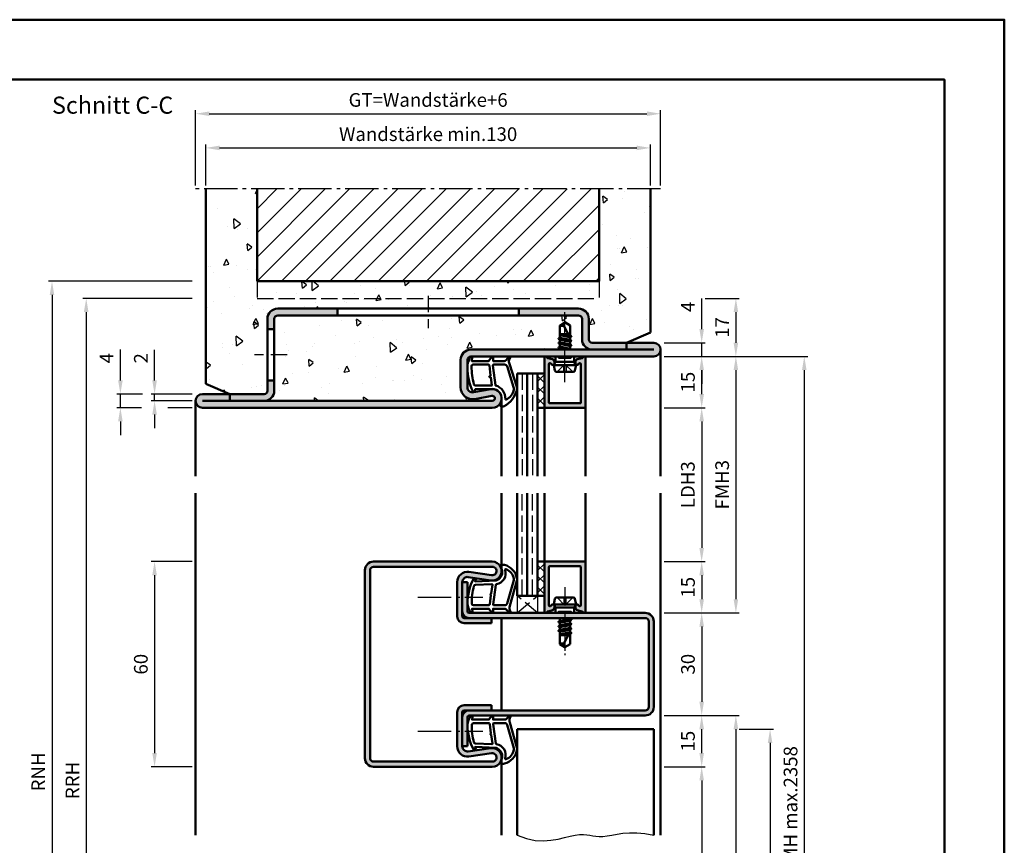
# Model space of a CAD drawing. Units: millimetres. Extents: x 0 to 1470, y -26 to 520.
# Drawn here: x 1182 to 1470, y 278 to 520 of the extents above; entities that cross this region are included whole.
import ezdxf

# ---------------------------------------------------------------- set-up
doc = ezdxf.new("R2010")
doc.units = ezdxf.units.MM
for name, pattern in [('AM_DIN_F_W050', [6.25, 4.75, -1.5]), ('AM_DIN_G_W050', [13.75, 9.75, -1.5, 1, -1.5]), ('AM_DIN_G_W050x2', [6.875, 4.75, -0.875, 0.375, -0.875])]:
    doc.linetypes.add(name, pattern=pattern)
for name, color, linetype, lineweight in [('AM_0', 7, 'Continuous', 50), ('AM_1', 14, 'Continuous', 50), ('AM_3', 6, 'AM_DIN_F_W050', 25), ('AM_4', 3, 'Continuous', 25), ('AM_5', 3, 'Continuous', 25), ('AM_7', 4, 'AM_DIN_G_W050', 25), ('AM_8', 1, 'Continuous', 25), ('AM_BOR', 7, 'Continuous', 50)]:
    doc.layers.add(name, color=color, linetype=linetype, lineweight=lineweight)
doc.layers.add('AM_12', color=7, linetype='Continuous', lineweight=50, plot=False)
doc.styles.get("Standard").update_dxf_attribs({"font": 'ISOCP.SHX'})
doc.dimstyles.new('AM_DIN$0', dxfattribs={"dimtxt": 4, "dimasz": 4, "dimexe": 1, "dimexo": 1, "dimgap": 1.5, "dimtad": 1, "dimdsep": 46, "dimtxsty": 'Standard', "dimcen": 0, "dimclrd": 256, "dimclre": 256, "dimclrt": 2, "dimazin": 2, "dimtp": 0.1, "dimtm": 0.1, "dimtfac": 0.71, "dimtmove": 0, "dimatfit": 3, "dimfxl": 0, "dimlwd": -1, "dimlwe": -1, "dimarcsym": 0})
pattern_1 = [(45, (2575.2013, 416.374), (-1.6263456, 1.6263456), []), (135, (2575.2013, 416.374), (-1.6263456, -1.6263456), [])]
pattern_2 = [(95, (2575.201, 416.374), (14.00947, 11.75534), [1.905, -20.955]), (40, (2575.201, 416.374), (-16.00185, 11.01767), [1.524, -16.76406]), (145.4514, (2576.369, 417.354), (-1.99238, 22.773), [1.619, -17.80902]), (91.1842, (2571.61, 419.966), (22.14102, 16.19534), [2.8575, -31.4325]), (141.6356, (2573.454, 421.316), (-0.70866, 34.2827), [2.4285, -26.71356]), (36.1842, (2571.61, 419.966), (-0.70866, 34.2827), [2.286, -25.146]), (66, (2574.303, 420.864), (17.952, 3.48951), [1.905, -20.955]), (11, (2574.303, 420.864), (-8.654, 17.39412), [1.524, -16.764]), (116.4514, (2575.8, 421.155), (9.298, 20.88363), [1.619, -17.809]), (82.5, (2575.2013, 416.374), (-5.760547, 6.19734), [0, -16.5608, 0, -17.018, 0, -16.8275]), (52.5, (2575.201, 416.374), (-2.35897, 11.8087), [0, -9.7028, 0, -16.1798, 0, -6.4135]), (12.5, (2571.196, 412.369), (9.992786, 9.18262), [0, -6.35, 0, -19.812, 0, -26.289]), (2.5, (2569.4, 410.573), (8.67639, 12.27224), [0, -8.255, 0, -13.1572, 0, -18.669])]

# ---------------------------------------------------------------- blocks, each defined once
blk = doc.blocks.new('DIN_A3_BOS')
at = {"layer": 'AM_12'}
blk.add_lwpolyline([(0, 0), (420, 0), (420, 297), (0, 297)], close=True, dxfattribs=at)
at = {"layer": 'AM_BOR'}
blk.add_lwpolyline([(20, 10), (410, 10), (410, 287), (20, 287)], close=True, dxfattribs=at)
blk = doc.blocks.new('*D119')
at = {"layer": 'AM_5', "linetype": 'ByBlock'}
for p, q in [((1232.5, 361.25), (1220.5, 361.25)), ((1221.5, 357.25), (1221.5, 305.25)), ((1232.5, 301.25), (1220.5, 301.25))]:
    blk.add_line(p, q, dxfattribs=at)
at = {"layer": 'AM_5'}
for points in [[(1220.83, 357.25), (1222.17, 357.25), (1221.5, 361.25)], [(1220.83, 305.25), (1222.17, 305.25), (1221.5, 301.25)]]:
    blk.add_solid(points, dxfattribs=at)
at = {"layer": 'Defpoints', "color": 0}
for p in [(1233.5, 361.25), (1221.5, 301.25), (1233.5, 301.25)]:
    blk.add_point(p, dxfattribs=at)
at = {"layer": 'AM_5', "color": 2, "insert": (1218, 331.25), "char_height": 4, "attachment_point": 5, "rotation": 90}
blk.add_mtext('60', dxfattribs=at)
blk = doc.blocks.new('*D120')
at = {"layer": 'AM_5', "linetype": 'ByBlock'}
for p, q in [((1370.5, 406.25), (1382.5, 406.25)), ((1381.5, 402.25), (1381.5, 365.25)), ((1370.5, 361.25), (1382.5, 361.25))]:
    blk.add_line(p, q, dxfattribs=at)
at = {"layer": 'AM_5'}
for points in [[(1380.83, 402.25), (1382.17, 402.25), (1381.5, 406.25)], [(1380.83, 365.25), (1382.17, 365.25), (1381.5, 361.25)]]:
    blk.add_solid(points, dxfattribs=at)
at = {"layer": 'Defpoints', "color": 0}
for p in [(1369.5, 406.25), (1369.5, 361.25), (1381.5, 361.25)]:
    blk.add_point(p, dxfattribs=at)
at = {"layer": 'AM_5', "color": 2, "insert": (1377.97, 383.75), "char_height": 4, "attachment_point": 5, "rotation": 90}
blk.add_mtext('LDH3', dxfattribs=at)
blk = doc.blocks.new('*D121')
at = {"layer": 'AM_5', "linetype": 'ByBlock'}
for p, q in [((1370.5, 361.25), (1382.5, 361.25)), ((1381.5, 357.25), (1381.5, 350.25)), ((1370.5, 346.25), (1382.5, 346.25))]:
    blk.add_line(p, q, dxfattribs=at)
at = {"layer": 'AM_5'}
for points in [[(1380.83, 357.25), (1382.17, 357.25), (1381.5, 361.25)], [(1380.83, 350.25), (1382.17, 350.25), (1381.5, 346.25)]]:
    blk.add_solid(points, dxfattribs=at)
at = {"layer": 'Defpoints', "color": 0}
for p in [(1369.5, 361.25), (1369.5, 346.25), (1381.5, 346.25)]:
    blk.add_point(p, dxfattribs=at)
at = {"layer": 'AM_5', "color": 2, "insert": (1378, 353.75), "char_height": 4, "attachment_point": 5, "rotation": 90}
blk.add_mtext('15', dxfattribs=at)
blk = doc.blocks.new('*D122')
at = {"layer": 'AM_5', "linetype": 'ByBlock'}
for p, q in [((1370.5, 346.25), (1382.5, 346.25)), ((1381.5, 342.25), (1381.5, 320.25)), ((1370.5, 316.25), (1382.5, 316.25))]:
    blk.add_line(p, q, dxfattribs=at)
at = {"layer": 'AM_5'}
for points in [[(1380.83, 342.25), (1382.17, 342.25), (1381.5, 346.25)], [(1380.83, 320.25), (1382.17, 320.25), (1381.5, 316.25)]]:
    blk.add_solid(points, dxfattribs=at)
at = {"layer": 'Defpoints', "color": 0}
for p in [(1369.5, 346.25), (1369.5, 316.25), (1381.5, 316.25)]:
    blk.add_point(p, dxfattribs=at)
at = {"layer": 'AM_5', "color": 2, "insert": (1378, 331.25), "char_height": 4, "attachment_point": 5, "rotation": 90}
blk.add_mtext('30', dxfattribs=at)
blk = doc.blocks.new('*D123')
at = {"layer": 'AM_5', "linetype": 'ByBlock'}
for p, q in [((1370.5, 316.25), (1382.5, 316.25)), ((1381.5, 305.25), (1381.5, 312.25)), ((1370.5, 301.25), (1382.5, 301.25))]:
    blk.add_line(p, q, dxfattribs=at)
at = {"layer": 'AM_5'}
for points in [[(1380.83, 312.25), (1382.17, 312.25), (1381.5, 316.25)], [(1380.83, 305.25), (1382.17, 305.25), (1381.5, 301.25)]]:
    blk.add_solid(points, dxfattribs=at)
at = {"layer": 'Defpoints', "color": 0}
for p in [(1369.5, 316.25), (1381.5, 316.25), (1369.5, 301.25)]:
    blk.add_point(p, dxfattribs=at)
at = {"layer": 'AM_5', "color": 2, "insert": (1378, 308.75), "char_height": 4, "attachment_point": 5, "rotation": 90}
blk.add_mtext('15', dxfattribs=at)
blk = doc.blocks.new('*D124')
at = {"layer": 'AM_5', "linetype": 'ByBlock'}
for p, q in [((1370.5, 301.25), (1382.5, 301.25)), ((1381.5, 297.25), (1381.5, 160.25)), ((1370.5, 156.25), (1382.5, 156.25))]:
    blk.add_line(p, q, dxfattribs=at)
at = {"layer": 'AM_5'}
for points in [[(1380.83, 297.25), (1382.17, 297.25), (1381.5, 301.25)], [(1380.83, 160.25), (1382.17, 160.25), (1381.5, 156.25)]]:
    blk.add_solid(points, dxfattribs=at)
at = {"layer": 'Defpoints', "color": 0}
for p in [(1369.5, 301.25), (1369.5, 156.25), (1381.5, 156.25)]:
    blk.add_point(p, dxfattribs=at)
at = {"layer": 'AM_5', "color": 2, "insert": (1377.97, 228.75), "char_height": 4, "attachment_point": 5, "rotation": 90}
blk.add_mtext('LDH2', dxfattribs=at)
blk = doc.blocks.new('*D125')
at = {"layer": 'AM_5', "linetype": 'ByBlock'}
for p, q in [((1370.5, 421.25), (1392.5, 421.25)), ((1391.5, 417.25), (1391.5, 350.25)), ((1370.5, 346.25), (1392.5, 346.25))]:
    blk.add_line(p, q, dxfattribs=at)
at = {"layer": 'AM_5'}
for points in [[(1390.83, 417.25), (1392.17, 417.25), (1391.5, 421.25)], [(1390.83, 350.25), (1392.17, 350.25), (1391.5, 346.25)]]:
    blk.add_solid(points, dxfattribs=at)
at = {"layer": 'Defpoints', "color": 0}
for p in [(1369.5, 421.25), (1369.5, 346.25), (1391.5, 346.25)]:
    blk.add_point(p, dxfattribs=at)
at = {"layer": 'AM_5', "color": 2, "insert": (1388, 383.75), "char_height": 4, "attachment_point": 5, "rotation": 90}
blk.add_mtext('FMH3', dxfattribs=at)
blk = doc.blocks.new('*D126')
at = {"layer": 'AM_5', "linetype": 'ByBlock'}
for p, q in [((1370.5, 316.25), (1392.5, 316.25)), ((1391.5, 312.25), (1391.5, 160.25)), ((1370.5, 156.25), (1392.5, 156.25))]:
    blk.add_line(p, q, dxfattribs=at)
at = {"layer": 'AM_5'}
for points in [[(1390.83, 312.25), (1392.17, 312.25), (1391.5, 316.25)], [(1390.83, 160.25), (1392.17, 160.25), (1391.5, 156.25)]]:
    blk.add_solid(points, dxfattribs=at)
at = {"layer": 'Defpoints', "color": 0}
for p in [(1369.5, 316.25), (1369.5, 156.25), (1391.5, 156.25)]:
    blk.add_point(p, dxfattribs=at)
at = {"layer": 'AM_5', "color": 2, "insert": (1388, 236.25), "char_height": 4, "attachment_point": 5, "rotation": 90}
blk.add_mtext('FMH2', dxfattribs=at)
blk = doc.blocks.new('*D127')
at = {"layer": 'AM_5', "linetype": 'ByBlock'}
for p, q in [((1392.5, 312.25), (1402.5, 312.25)), ((1401.5, 308.25), (1401.5, 167.25)), ((1392.5, 163.25), (1402.5, 163.25))]:
    blk.add_line(p, q, dxfattribs=at)
at = {"layer": 'AM_5'}
for points in [[(1400.83, 308.25), (1402.17, 308.25), (1401.5, 312.25)], [(1400.83, 167.25), (1402.17, 167.25), (1401.5, 163.25)]]:
    blk.add_solid(points, dxfattribs=at)
at = {"layer": 'Defpoints', "color": 0}
for p in [(1391.5, 312.25), (1391.5, 163.25), (1401.5, 163.25)]:
    blk.add_point(p, dxfattribs=at)
at = {"layer": 'AM_5', "color": 2, "insert": (1398, 237.75), "char_height": 4, "attachment_point": 5, "rotation": 90}
blk.add_mtext('TAH', dxfattribs=at)
blk = doc.blocks.new('*D128')
at = {"layer": 'AM_5', "linetype": 'ByBlock'}
for p, q in [((1370.5, 421.25), (1412.5, 421.25)), ((1411.5, 417.25), (1411.5, 160.25)), ((1370.5, 156.25), (1412.5, 156.25))]:
    blk.add_line(p, q, dxfattribs=at)
at = {"layer": 'AM_5'}
for points in [[(1410.83, 417.25), (1412.17, 417.25), (1411.5, 421.25)], [(1410.83, 160.25), (1412.17, 160.25), (1411.5, 156.25)]]:
    blk.add_solid(points, dxfattribs=at)
at = {"layer": 'Defpoints', "color": 0}
for p in [(1369.5, 421.25), (1369.5, 156.25), (1411.5, 156.25)]:
    blk.add_point(p, dxfattribs=at)
at = {"layer": 'AM_5', "color": 2, "insert": (1408, 288.75), "char_height": 4, "attachment_point": 5, "rotation": 90}
blk.add_mtext('FMH max.2358', dxfattribs=at)
blk = doc.blocks.new('*D129')
at = {"layer": 'AM_5', "linetype": 'ByBlock'}
for p, q in [((1381.5, 429.25), (1381.5, 438.25)), ((1370.5, 425.25), (1382.5, 425.25)), ((1381.5, 421.25), (1381.5, 425.25)), ((1370.5, 421.25), (1382.5, 421.25)), ((1381.5, 417.25), (1381.5, 413.25))]:
    blk.add_line(p, q, dxfattribs=at)
at = {"layer": 'AM_5'}
for points in [[(1380.83, 429.25), (1382.17, 429.25), (1381.5, 425.25)], [(1380.83, 417.25), (1382.17, 417.25), (1381.5, 421.25)]]:
    blk.add_solid(points, dxfattribs=at)
at = {"layer": 'Defpoints', "color": 0}
for p in [(1369.5, 425.25), (1381.5, 425.25), (1369.5, 421.25)]:
    blk.add_point(p, dxfattribs=at)
at = {"layer": 'AM_5', "color": 2, "insert": (1378, 435.75), "char_height": 4, "attachment_point": 5, "rotation": 90}
blk.add_mtext('4', dxfattribs=at)
blk = doc.blocks.new('*D130')
at = {"layer": 'AM_5', "linetype": 'ByBlock'}
for p, q in [((1370.5, 421.25), (1382.5, 421.25)), ((1381.5, 410.25), (1381.5, 417.25)), ((1370.5, 406.25), (1382.5, 406.25))]:
    blk.add_line(p, q, dxfattribs=at)
at = {"layer": 'AM_5'}
for points in [[(1380.83, 417.25), (1382.17, 417.25), (1381.5, 421.25)], [(1380.83, 410.25), (1382.17, 410.25), (1381.5, 406.25)]]:
    blk.add_solid(points, dxfattribs=at)
at = {"layer": 'Defpoints', "color": 0}
for p in [(1369.5, 421.25), (1381.5, 421.25), (1369.5, 406.25)]:
    blk.add_point(p, dxfattribs=at)
at = {"layer": 'AM_5', "color": 2, "insert": (1378, 413.75), "char_height": 4, "attachment_point": 5, "rotation": 90}
blk.add_mtext('15', dxfattribs=at)
blk = doc.blocks.new('*D131')
at = {"layer": 'AM_5', "linetype": 'ByBlock'}
for p, q in [((1236.5, 471.25), (1236.5, 483.25)), ((1240.5, 482.25), (1362.5, 482.25)), ((1366.5, 471.25), (1366.5, 483.25))]:
    blk.add_line(p, q, dxfattribs=at)
at = {"layer": 'AM_5'}
for points in [[(1240.5, 482.92), (1240.5, 481.58), (1236.5, 482.25)], [(1362.5, 482.92), (1362.5, 481.58), (1366.5, 482.25)]]:
    blk.add_solid(points, dxfattribs=at)
at = {"layer": 'Defpoints', "color": 0}
for p in [(1366.5, 482.25), (1236.5, 470.25), (1366.5, 470.25)]:
    blk.add_point(p, dxfattribs=at)
at = {"layer": 'AM_5', "color": 2, "insert": (1301.5, 485.75), "char_height": 4, "attachment_point": 5}
blk.add_mtext('Wandstärke min.130', dxfattribs=at)
blk = doc.blocks.new('*D132')
at = {"layer": 'AM_5', "linetype": 'ByBlock'}
for p, q in [((1233.5, 471.25), (1233.5, 493.25)), ((1369.5, 471.25), (1369.5, 493.25)), ((1237.5, 492.25), (1365.5, 492.25))]:
    blk.add_line(p, q, dxfattribs=at)
at = {"layer": 'AM_5'}
for points in [[(1237.5, 492.92), (1237.5, 491.58), (1233.5, 492.25)], [(1365.5, 492.92), (1365.5, 491.58), (1369.5, 492.25)]]:
    blk.add_solid(points, dxfattribs=at)
at = {"layer": 'Defpoints', "color": 0}
for p in [(1369.5, 492.25), (1233.5, 470.25), (1369.5, 470.25)]:
    blk.add_point(p, dxfattribs=at)
at = {"layer": 'AM_5', "color": 2, "insert": (1301.5, 495.76), "char_height": 4, "attachment_point": 5}
blk.add_mtext('GT=Wandstärke+6', dxfattribs=at)
blk = doc.blocks.new('*D133')
at = {"layer": 'AM_5', "linetype": 'ByBlock'}
for p, q in [((1382.5, 438.25), (1392.5, 438.25)), ((1391.5, 434.25), (1391.5, 425.25)), ((1370.5, 421.25), (1392.5, 421.25))]:
    blk.add_line(p, q, dxfattribs=at)
at = {"layer": 'AM_5'}
for points in [[(1390.83, 434.25), (1392.17, 434.25), (1391.5, 438.25)], [(1390.83, 425.25), (1392.17, 425.25), (1391.5, 421.25)]]:
    blk.add_solid(points, dxfattribs=at)
at = {"layer": 'Defpoints', "color": 0}
for p in [(1381.5, 438.25), (1369.5, 421.25), (1391.5, 421.25)]:
    blk.add_point(p, dxfattribs=at)
at = {"layer": 'AM_5', "color": 2, "insert": (1388, 429.75), "char_height": 4, "attachment_point": 5, "rotation": 90}
blk.add_mtext('17', dxfattribs=at)
blk = doc.blocks.new('*D143')
at = {"layer": 'AM_5', "linetype": 'ByBlock'}
for p, q in [((1221.5, 414.25), (1221.5, 423.19)), ((1232.5, 410.25), (1220.5, 410.25)), ((1221.5, 408.25), (1221.5, 410.25)), ((1232.5, 408.25), (1220.5, 408.25)), ((1221.5, 404.25), (1221.5, 400.25))]:
    blk.add_line(p, q, dxfattribs=at)
at = {"layer": 'AM_5'}
for points in [[(1220.83, 414.25), (1222.17, 414.25), (1221.5, 410.25)], [(1220.83, 404.25), (1222.17, 404.25), (1221.5, 408.25)]]:
    blk.add_solid(points, dxfattribs=at)
at = {"layer": 'Defpoints', "color": 0}
for p in [(1221.5, 410.25), (1233.5, 410.25), (1233.5, 408.25)]:
    blk.add_point(p, dxfattribs=at)
at = {"layer": 'AM_5', "color": 2, "insert": (1218, 420.72), "char_height": 4, "attachment_point": 5, "rotation": 90}
blk.add_mtext('2', dxfattribs=at)
blk = doc.blocks.new('*D144')
at = {"layer": 'AM_5', "linetype": 'ByBlock'}
for p, q in [((1211.5, 414.25), (1211.5, 423.25)), ((1218, 410.25), (1210.5, 410.25)), ((1211.5, 406.25), (1211.5, 410.25)), ((1232.5, 410.25), (1225, 410.25)), ((1217.67, 406.25), (1210.5, 406.25)), ((1232.5, 406.25), (1225.33, 406.25)), ((1211.5, 402.25), (1211.5, 398.25))]:
    blk.add_line(p, q, dxfattribs=at)
at = {"layer": 'AM_5'}
for points in [[(1210.83, 414.25), (1212.17, 414.25), (1211.5, 410.25)], [(1210.83, 402.25), (1212.17, 402.25), (1211.5, 406.25)]]:
    blk.add_solid(points, dxfattribs=at)
at = {"layer": 'Defpoints', "color": 0}
for p in [(1211.5, 410.25), (1233.5, 410.25), (1233.5, 406.25)]:
    blk.add_point(p, dxfattribs=at)
at = {"layer": 'AM_5', "color": 2, "insert": (1208, 420.75), "char_height": 4, "attachment_point": 5, "rotation": 90}
blk.add_mtext('4', dxfattribs=at)
blk = doc.blocks.new('*D134')
at = {"layer": 'AM_5', "linetype": 'ByBlock'}
for p, q in [((1232.5, 438.25), (1200.5, 438.25)), ((1201.5, 434.25), (1201.5, 160.25)), ((1232.5, 156.25), (1200.5, 156.25))]:
    blk.add_line(p, q, dxfattribs=at)
at = {"layer": 'AM_5'}
for points in [[(1200.83, 434.25), (1202.17, 434.25), (1201.5, 438.25)], [(1200.83, 160.25), (1202.17, 160.25), (1201.5, 156.25)]]:
    blk.add_solid(points, dxfattribs=at)
at = {"layer": 'Defpoints', "color": 0}
for p in [(1233.5, 438.25), (1201.5, 156.25), (1233.5, 156.25)]:
    blk.add_point(p, dxfattribs=at)
at = {"layer": 'AM_5', "color": 2, "insert": (1198, 297.25), "char_height": 4, "attachment_point": 5, "rotation": 90}
blk.add_mtext('RRH', dxfattribs=at)
blk = doc.blocks.new('*D135')
at = {"layer": 'AM_5', "linetype": 'ByBlock'}
for p, q in [((1232.5, 443.25), (1190.5, 443.25)), ((1191.5, 439.25), (1191.5, 160.25)), ((1232.5, 156.25), (1190.5, 156.25))]:
    blk.add_line(p, q, dxfattribs=at)
at = {"layer": 'AM_5'}
for points in [[(1190.83, 439.25), (1192.17, 439.25), (1191.5, 443.25)], [(1190.83, 160.25), (1192.17, 160.25), (1191.5, 156.25)]]:
    blk.add_solid(points, dxfattribs=at)
at = {"layer": 'Defpoints', "color": 0}
for p in [(1233.5, 443.25), (1191.5, 156.25), (1233.5, 156.25)]:
    blk.add_point(p, dxfattribs=at)
at = {"layer": 'AM_5', "color": 2, "insert": (1188, 299.75), "char_height": 4, "attachment_point": 5, "rotation": 90}
blk.add_mtext('RNH', dxfattribs=at)

msp = doc.modelspace()

# ---------------------------------------------------------------- hatches: boundary and pattern name
at = {"layer": 'AM_8'}
h = msp.add_hatch(dxfattribs=at)
h.set_pattern_fill('AR-CONC', color=256, scale=0.1, angle=45)
h.set_pattern_definition(pattern_2)
h.paths.add_polyline_path([(1254.5, 432.25, -0.4142136), (1257.5, 435.25), (1345.5, 435.25, -0.4142136), (1348.5, 432.25), (1348.5, 426.25, 0.4142136), (1349.5, 425.25), (1359.5, 425.25), (1366.5, 428.25), (1366.5, 470.25), (1351.5, 470.25), (1351.5, 443.25), (1251.5, 443.25), (1251.5, 470.25), (1236.5, 470.25), (1236.5, 413.25), (1243.5, 410.25), (1253.5, 410.25, 0.4142136), (1254.5, 411.25)])
h = msp.add_hatch(dxfattribs=at)
h.set_pattern_fill('_U', color=256, scale=5, angle=45, pattern_type=0)
h.set_pattern_definition([(45, (2575.2013, 416.374), (-3.535534, 3.535534), [])])
h.paths.add_polyline_path([(1351.5, 470.25), (1251.5, 470.25), (1251.5, 443.25), (1351.5, 443.25)], flags=17)
h = msp.add_hatch(color=256, dxfattribs=at)
h.dxf.hatch_style = 1
h.paths.add_polyline_path([(1275, 435.25), (1257.5, 435.25, 0.4142136), (1254.5, 432.25), (1254.5, 429.25), (1256.5, 429.25), (1256.5, 432.25, -0.4142136), (1257.5, 433.25), (1275, 433.25)])
h = msp.add_hatch(color=256, dxfattribs=at)
h.dxf.hatch_style = 1
h.paths.add_polyline_path([(1345.5, 435.25), (1328, 435.25), (1328, 433.25), (1345.5, 433.25, -0.4142136), (1346.5, 432.25), (1346.5, 426.25, 0.4142136), (1349.5, 423.25), (1359.5, 423.25), (1359.5, 425.25), (1359.5, 425.25), (1349.5, 425.25, -0.4142136), (1348.5, 426.25), (1348.5, 432.25, 0.4142136)])
h = msp.add_hatch(dxfattribs=at)
h.set_pattern_fill('AR-CONC', color=256, scale=0.1, angle=45)
h.set_pattern_definition(pattern_2)
h.paths.add_polyline_path([(1314, 423.25), (1340, 423.25), (1340, 423.614), (1339.543, 423.878), (1340, 424.142), (1340, 424.921), (1339.555, 425.178), (1340, 425.435), (1340, 426.221), (1339.555, 426.478), (1340, 426.735), (1340, 430.349), (1341.5, 431.25), (1343, 430.349), (1343, 427.385), (1343.445, 427.128), (1343, 426.871), (1343, 426.085), (1343.445, 425.828), (1343, 425.571), (1343, 424.785), (1343.445, 424.528), (1343, 424.271), (1343, 423.485), (1343.406, 423.25), (1349.5, 423.25, -0.4142136), (1346.5, 426.25), (1346.5, 432.25, 0.4142136), (1345.5, 433.25), (1257.5, 433.25, 0.4142136), (1256.5, 432.25), (1256.5, 411.25, -0.4142136), (1253.5, 408.25), (1320.25, 408.25, 1.1217022), (1320.08, 409.73), (1315.144, 408.81, -0.469521), (1311, 412.25), (1311, 420.25, -0.4142136)])
h = msp.add_hatch(color=256, dxfattribs=at)
h.dxf.hatch_style = 1
h.paths.add_polyline_path([(1319.867, 411.723), (1314.775, 410.775, -0.4692849), (1313, 412.25), (1313, 420.25, -0.4142136), (1314, 421.25), (1367.5, 421.25, 1), (1367.5, 425.25), (1359.5, 425.25), (1359.5, 423.25), (1314, 423.25, 0.4142136), (1311, 420.25), (1311, 412.25, 0.469521), (1315.144, 408.81), (1320.08, 409.73, -1.1217022), (1320.25, 408.25), (1243.5, 408.25), (1243.5, 410.25), (1235.5, 410.25, 1), (1235.5, 406.25), (1320.25, 406.25, 1.0723687)])
h = msp.add_hatch(color=256, dxfattribs=at)
h.dxf.hatch_style = 1
h.paths.add_polyline_path([(1347.5, 420.85, 0.837595), (1346.725, 420.988, -0.2437621), (1346.521, 420.802), (1345.085, 420.417, 0.1989124), (1344.781, 420.184), (1344.617, 419.9, 0.1316525), (1344.55, 419.65), (1344.55, 419.25, 0.8242588), (1345.514, 419.063, -0.23542), (1345.714, 419.24), (1345.822, 419.269, -0.4931454), (1346.2, 418.979), (1346.2, 407.85, -0.4142136), (1345.9, 407.55), (1337.1, 407.55, -0.4142136), (1336.8, 407.85), (1336.8, 418.979, -0.4931454), (1337.178, 419.269), (1337.286, 419.24, -0.23542), (1337.486, 419.063, 0.8242588), (1338.45, 419.25), (1338.45, 419.65, 0.1316525), (1338.383, 419.9), (1338.219, 420.184, 0.1989124), (1337.915, 420.417), (1336.479, 420.802, -0.2437621), (1336.275, 420.988, 0.837595), (1335.5, 420.85), (1335.5, 406.55, 0.4142136), (1335.8, 406.25), (1347.2, 406.25, 0.4142136), (1347.5, 406.55)])
h = msp.add_hatch(dxfattribs=at)
h.set_pattern_fill('_U', color=256, scale=2.3, angle=45, double=1, pattern_type=0)
h.set_pattern_definition(pattern_1)
h.paths.add_polyline_path([(1335.5, 416.25), (1333.5, 416.25), (1333.5, 406.25), (1335.5, 406.25)])
h = msp.add_hatch(color=256, dxfattribs=at)
h.dxf.hatch_style = 1
h.paths.add_polyline_path([(1256.5, 411.25), (1256.5, 414.25), (1254.5, 414.25), (1254.5, 411.25, -0.4142136), (1253.5, 410.25), (1243.5, 410.25), (1243.5, 408.25), (1253.5, 408.25, 0.4142136)])
h = msp.add_hatch(color=256, dxfattribs=at)
h.dxf.hatch_style = 1
h.paths.add_polyline_path([(1320.25, 361.25), (1285.5, 361.25, 0.4142136), (1283, 358.75), (1283, 303.75, 0.4142136), (1285.5, 301.25), (1320.25, 301.25, 1.0753541), (1319.852, 306.721), (1313.217, 305.751, -0.4574018), (1311.5, 307.235), (1311.5, 317.25, -0.4142136), (1312, 317.75), (1320, 317.75), (1320, 319.25), (1312, 319.25, 0.4142136), (1310, 317.25), (1310, 307.235, 0.4574018), (1313.434, 304.267), (1320.069, 305.237, -1.0753541), (1320.25, 302.75), (1285.5, 302.75, -0.4142136), (1284.5, 303.75), (1284.5, 358.75, -0.4142136), (1285.5, 359.75), (1320.25, 359.75, -1.0753541), (1320.069, 357.263), (1313.434, 358.233, 0.4574018), (1310, 355.265), (1310, 345.25, 0.4142136), (1312, 343.25), (1320, 343.25), (1320, 344.75), (1312, 344.75, -0.4142136), (1311.5, 345.25), (1311.5, 355.265, -0.4574018), (1313.217, 356.749), (1319.852, 355.779, 1.0753541)])
h = msp.add_hatch(dxfattribs=at)
h.set_pattern_fill('_U', color=256, scale=2.3, angle=45, double=1, pattern_type=0)
h.set_pattern_definition(pattern_1)
h.paths.add_polyline_path([(1335.5, 361.25), (1333.5, 361.25), (1333.5, 351.25), (1335.5, 351.25)])
h = msp.add_hatch(color=256, dxfattribs=at)
h.dxf.hatch_style = 1
h.paths.add_polyline_path([(1345.9, 359.95, -0.4142136), (1346.2, 359.65), (1346.2, 348.521, -0.4931454), (1345.822, 348.231), (1345.714, 348.26, -0.23542), (1345.514, 348.437, 0.8242588), (1344.55, 348.25), (1344.55, 347.85, 0.1316525), (1344.617, 347.6), (1344.781, 347.316, 0.1989124), (1345.085, 347.083), (1346.521, 346.698, -0.2437621), (1346.725, 346.512, 0.837595), (1347.5, 346.65), (1347.5, 360.95, 0.4142136), (1347.2, 361.25), (1335.8, 361.25, 0.4142136), (1335.5, 360.95), (1335.5, 346.65, 0.837595), (1336.275, 346.512, -0.2437621), (1336.479, 346.698), (1337.915, 347.083, 0.1989124), (1338.219, 347.316), (1338.383, 347.6, 0.1316525), (1338.45, 347.85), (1338.45, 348.25, 0.8242588), (1337.486, 348.437, -0.23542), (1337.286, 348.26), (1337.178, 348.231, -0.4931454), (1336.8, 348.521), (1336.8, 359.65, -0.4142136), (1337.1, 359.95)])
h = msp.add_hatch(color=256, dxfattribs=at)
h.dxf.hatch_style = 1
h.paths.add_polyline_path([(1313.5, 346.25, -0.4142136), (1313, 346.75), (1313, 355.25), (1311.5, 355.25), (1311.5, 346.75, 0.4142136), (1313.5, 344.75), (1365, 344.75, -0.4142136), (1366, 343.75), (1366, 318.75, -0.4142136), (1365, 317.75), (1313.5, 317.75, 0.4142136), (1311.5, 315.75), (1311.5, 307.25), (1313, 307.25), (1313, 315.75, -0.4142136), (1313.5, 316.25), (1365, 316.25, 0.4142136), (1367.5, 318.75), (1367.5, 343.75, 0.4142136), (1365, 346.25)])

# ---------------------------------------------------------------- linework, layer by layer
at = {"layer": 'AM_0'}
for p, q in [((1236.5, 470.25), (1236.5, 413.25)), ((1251.5, 470.25), (1251.5, 443.25)), ((1351.5, 443.25), (1351.5, 470.25)), ((1366.5, 470.25), (1366.5, 428.25)), ((1251.5, 443.25), (1351.5, 443.25)), ((1345.5, 435.25), (1257.5, 435.25)), ((1275, 435.25), (1275, 433.25)), ((1328, 433.25), (1328, 435.25)), ((1254.5, 432.25), (1254.5, 411.25)), ((1256.5, 432.25), (1256.5, 411.25)), ((1345.5, 433.25), (1257.5, 433.25)), ((1346.5, 432.25), (1346.5, 426.25)), ((1348.5, 432.25), (1348.5, 426.25)), ((1256.5, 429.25), (1254.5, 429.25)), ((1341.5, 431.25), (1340, 430.349)), ((1340, 426.735), (1340, 430.349)), ((1343, 426.677), (1341.162, 430.206)), ((1341.5, 431.25), (1343, 430.349)), ((1343, 427.385), (1343, 430.349)), ((1343.394, 425.836), (1339.606, 426.469)), ((1339.63, 426.521), (1340, 426.735)), ((1339.63, 426.434), (1340, 426.221)), ((1340, 427.75), (1342.441, 427.75)), ((1342.701, 427.252), (1340, 427.703)), ((1340, 427.521), (1342.886, 426.895)), ((1340, 426.735), (1343, 426.085)), ((1340, 426.221), (1343, 425.571)), ((1340, 425.435), (1340, 426.221)), ((1341.313, 427.75), (1342.585, 427.475)), ((1343.37, 427.171), (1343, 427.385)), ((1343.37, 427.084), (1343, 426.871)), ((1343, 426.085), (1343, 426.871)), ((1343.37, 427.171), (1343.045, 427.359)), ((1359.5, 425.25), (1366.5, 428.25)), ((1343.311, 423.25), (1339.593, 423.869)), ((1343.394, 424.536), (1339.606, 425.169)), ((1339.618, 423.921), (1340, 424.142)), ((1339.618, 423.834), (1340, 423.614)), ((1339.63, 425.221), (1340, 425.435)), ((1339.63, 425.134), (1340, 424.921)), ((1340, 425.435), (1343, 424.785)), ((1340, 424.921), (1343, 424.271)), ((1340, 424.142), (1340, 424.921)), ((1340, 424.142), (1343, 423.485)), ((1340, 423.614), (1341.697, 423.25)), ((1340, 423.25), (1340, 423.614)), ((1343.37, 425.871), (1343, 426.085)), ((1343.37, 425.784), (1343, 425.571)), ((1343, 424.785), (1343, 425.571)), ((1343.37, 424.571), (1343, 424.785)), ((1343.37, 424.484), (1343, 424.271)), ((1343, 423.485), (1343, 424.271)), ((1343.37, 423.271), (1343, 423.485)), ((1367.5, 425.25), (1349.5, 425.25)), ((1359.5, 425.25), (1359.5, 423.25)), ((1367.5, 423.25), (1314, 423.25)), ((1367.5, 421.25), (1314, 421.25)), ((1335.5, 420.85), (1335.5, 406.25)), ((1336.479, 420.802), (1337.915, 420.417)), ((1338.77, 419.65), (1338.77, 421.25)), ((1344.23, 419.65), (1344.23, 421.25)), ((1346.521, 420.802), (1345.085, 420.417)), ((1347.5, 406.55), (1347.5, 420.85)), ((1311, 420.25), (1311, 412.25)), ((1313, 420.25), (1313, 412.25)), ((1336.8, 407.85), (1336.8, 418.979)), ((1337.178, 419.269), (1337.286, 419.24)), ((1338.383, 419.9), (1338.219, 420.184)), ((1338.25, 418.75), (1338.77, 419.65)), ((1344.75, 418.75), (1338.25, 418.75)), ((1338.25, 418.75), (1338.57, 417.152)), ((1338.45, 419.65), (1338.45, 419.25)), ((1344.23, 419.65), (1338.77, 419.65)), ((1344.75, 418.75), (1344.23, 419.65)), ((1344.75, 418.75), (1344.43, 417.152)), ((1344.55, 419.65), (1344.55, 419.25)), ((1344.617, 419.9), (1344.781, 420.184)), ((1345.822, 419.269), (1345.714, 419.24)), ((1346.2, 407.85), (1346.2, 418.979)), ((1327.5, 416.25), (1335.5, 416.25)), ((1327.5, 416.25), (1327.5, 386.25)), ((1330.5, 416.25), (1330.5, 386.25)), ((1333.5, 416.25), (1333.5, 386.25)), ((1339.06, 416.75), (1343.94, 416.75)), ((1236.5, 413.25), (1243.5, 410.25)), ((1256.5, 414.25), (1254.5, 414.25)), ((1235.5, 410.25), (1253.5, 410.25)), ((1243.5, 408.25), (1243.5, 410.25)), ((1319.867, 411.723), (1314.774, 410.775)), ((1320.146, 409.743), (1315.139, 408.809)), ((1320.25, 408.25), (1235.5, 408.25)), ((1320.25, 406.25), (1235.5, 406.25)), ((1333.5, 406.25), (1335.5, 406.25)), ((1335.8, 406.25), (1347.2, 406.25)), ((1345.9, 407.55), (1337.1, 407.55)), ((1327.5, 351.25), (1327.5, 381.25)), ((1330.5, 351.25), (1330.5, 381.25)), ((1333.5, 351.25), (1333.5, 381.25)), ((1285.5, 361.25), (1320.25, 361.25)), ((1333.5, 361.25), (1335.5, 361.25)), ((1335.5, 346.65), (1335.5, 361.25)), ((1335.8, 361.25), (1347.2, 361.25)), ((1345.9, 359.95), (1337.1, 359.95)), ((1347.5, 360.95), (1347.5, 346.65)), ((1283, 358.75), (1283, 303.75)), ((1284.5, 358.75), (1284.5, 303.75)), ((1285.5, 359.75), (1320.25, 359.75)), ((1313.434, 358.233), (1320.069, 357.263)), ((1336.8, 359.65), (1336.8, 348.521)), ((1346.2, 359.65), (1346.2, 348.521)), ((1310, 345.25), (1310, 355.265)), ((1311.5, 345.25), (1311.5, 355.265)), ((1311.5, 355.25), (1313, 355.25)), ((1313, 346.75), (1313, 355.25)), ((1313.217, 356.749), (1319.852, 355.779)), ((1327.5, 351.25), (1335.5, 351.25)), ((1338.25, 348.75), (1338.57, 350.348)), ((1338.25, 348.75), (1338.77, 347.85)), ((1338.25, 348.75), (1344.75, 348.75)), ((1339.06, 350.75), (1343.94, 350.75)), ((1344.75, 348.75), (1344.23, 347.85)), ((1344.75, 348.75), (1344.43, 350.348)), ((1313.5, 346.25), (1365, 346.25)), ((1336.479, 346.698), (1337.915, 347.083)), ((1337.178, 348.231), (1337.286, 348.26)), ((1338.383, 347.6), (1338.219, 347.316)), ((1338.45, 347.85), (1338.45, 348.25)), ((1344.23, 347.85), (1338.77, 347.85)), ((1338.77, 347.85), (1338.77, 346.25)), ((1344.23, 347.85), (1344.23, 346.25)), ((1344.55, 347.85), (1344.55, 348.25)), ((1344.617, 347.6), (1344.781, 347.316)), ((1346.521, 346.698), (1345.085, 347.083)), ((1345.822, 348.231), (1345.714, 348.26)), ((1365, 344.75), (1312, 344.75)), ((1312, 343.25), (1320, 343.25)), ((1320, 343.25), (1320, 344.75)), ((1343.394, 344.264), (1339.593, 343.631)), ((1343.394, 342.964), (1339.606, 342.331)), ((1339.618, 343.666), (1340, 343.886)), ((1339.618, 343.579), (1340, 343.358)), ((1339.854, 344.75), (1340, 344.665)), ((1340, 344.665), (1340.375, 344.75)), ((1340, 344.665), (1340, 343.886)), ((1340, 343.886), (1343, 344.529)), ((1340, 343.358), (1343, 344.015)), ((1340, 343.358), (1340, 342.579)), ((1340, 342.579), (1343, 343.229)), ((1340, 342.065), (1343, 342.715)), ((1343, 344.75), (1343, 344.529)), ((1343.37, 344.316), (1343, 344.529)), ((1343.37, 344.229), (1343, 344.015)), ((1343, 344.015), (1343, 343.229)), ((1343.37, 343.016), (1343, 343.229)), ((1343.37, 342.929), (1343, 342.715)), ((1343, 342.715), (1343, 341.929)), ((1366, 343.75), (1366, 318.75)), ((1367.5, 343.75), (1367.5, 318.75)), ((1343.394, 341.664), (1339.606, 341.031)), ((1339.63, 342.366), (1340, 342.579)), ((1339.63, 342.279), (1340, 342.065)), ((1339.63, 341.066), (1340, 341.279)), ((1339.63, 340.979), (1340, 340.765)), ((1340, 342.065), (1340, 341.279)), ((1340, 341.279), (1343, 341.929)), ((1340, 340.765), (1343, 341.415)), ((1340, 340.765), (1340, 337.151)), ((1340, 339.979), (1342.886, 340.605)), ((1342.701, 340.248), (1340, 339.797)), ((1343, 340.823), (1341.162, 337.294)), ((1341.313, 339.75), (1342.585, 340.025)), ((1343.37, 341.716), (1343, 341.929)), ((1343.37, 341.629), (1343, 341.415)), ((1343, 341.415), (1343, 340.629)), ((1343.37, 340.416), (1343, 340.629)), ((1343.37, 340.329), (1343, 340.115)), ((1343, 340.115), (1343, 337.151)), ((1343.37, 340.329), (1343.045, 340.141)), ((1340, 339.75), (1342.441, 339.75)), ((1341.5, 336.25), (1340, 337.151)), ((1341.5, 336.25), (1343, 337.151)), ((1310, 307.235), (1310, 317.25)), ((1311.5, 307.235), (1311.5, 317.25)), ((1312, 319.25), (1320, 319.25)), ((1312, 317.75), (1365, 317.75)), ((1320, 319.25), (1320, 317.75)), ((1313, 315.75), (1313, 307.25)), ((1365, 316.25), (1313.5, 316.25)), ((1327.5, 312.25), (1327.5, 281.25)), ((1367.5, 312.25), (1327.5, 312.25)), ((1367.5, 312.25), (1367.5, 281.25)), ((1311.5, 307.25), (1313, 307.25)), ((1313.217, 305.751), (1319.852, 306.721)), ((1313.434, 304.267), (1320.069, 305.237)), ((1285.5, 302.75), (1320.25, 302.75)), ((1285.5, 301.25), (1320.25, 301.25))]:
    msp.add_line(p, q, dxfattribs=at)
for centre, radius, start, end in [((1257.5, 432.25), 3, 90, 180), ((1345.5, 432.25), 3, 0, 90), ((1257.5, 432.25), 1, 90, 180), ((1345.5, 432.25), 1, 0, 90), ((1340.787, 431.964), 1.797, 244.0111, 282.02222), ((1343.486, 430.029), 2.331, 148.42638, 175.64327), ((1339.655, 426.478), 0.05, 120, 240), ((1343.345, 427.128), 0.05, 300, 60), ((1349.5, 426.25), 3, 180, 270), ((1349.5, 426.25), 1, 180, 270), ((1339.643, 423.878), 0.05, 120, 240), ((1339.655, 425.178), 0.05, 120, 240), ((1343.345, 425.828), 0.05, 300, 60), ((1343.345, 424.528), 0.05, 300, 60), ((1367.5, 423.25), 2, 270, 90), ((1314, 420.25), 3, 90, 180), ((1314, 420.25), 1, 90, 180), ((1335.9, 420.85), 0.4, 20.2025, 180), ((1336.557, 421.092), 0.3, 200.2025, 255), ((1337.786, 419.934), 0.5, 30, 75), ((1343.345, 423.228), 0.05, 26.5754, 60), ((1345.214, 419.934), 0.5, 105, 150), ((1346.443, 421.092), 0.3, 285, 339.7975), ((1347.1, 420.85), 0.4, 0, 159.7975), ((1337.1, 418.979), 0.3, 75, 180), ((1337.208, 418.95), 0.3, 22.01059, 75), ((1337.95, 419.25), 0.5, 202.01059, 0), ((1337.95, 419.65), 0.5, 0, 30), ((1345.05, 419.65), 0.5, 150, 180), ((1345.05, 419.25), 0.5, 180, 337.98941), ((1345.792, 418.95), 0.3, 105, 157.98941), ((1345.9, 418.979), 0.3, 0, 105), ((1339.06, 417.25), 0.5, 191.30993, 270), ((1343.94, 417.25), 0.5, 270, 348.69007), ((1314.5, 412.25), 3.5, 180, 280.52754), ((1314.5, 412.25), 1.5, 180, 280.52754), ((1235.5, 408.25), 2, 90, 270), ((1253.5, 411.25), 1, 270, 0), ((1253.5, 411.25), 3, 270, 0), ((1320.25, 409), 2.75, 270, 98), ((1320.25, 409), 0.75, 270, 98), ((1335.8, 406.55), 0.3, 180, 270), ((1337.1, 407.85), 0.3, 180, 270), ((1345.9, 407.85), 0.3, 270, 0), ((1347.2, 406.55), 0.3, 270, 0), ((1285.5, 358.75), 2.5, 90, 180), ((1320.25, 358.5), 2.75, 261.68224, 90), ((1335.8, 360.95), 0.3, 90, 180), ((1337.1, 359.65), 0.3, 90, 180), ((1345.9, 359.65), 0.3, 0, 90), ((1347.2, 360.95), 0.3, 0, 90), ((1285.5, 358.75), 1, 90, 180), ((1313, 355.265), 3, 81.68224, 180), ((1320.25, 358.5), 1.25, 261.68224, 90), ((1313, 355.265), 1.5, 81.68224, 180), ((1337.1, 348.521), 0.3, 180, 285), ((1337.208, 348.55), 0.3, 285, 337.98941), ((1337.95, 348.25), 0.5, 0, 157.98941), ((1339.06, 350.25), 0.5, 90, 168.69007), ((1343.94, 350.25), 0.5, 11.30993, 90), ((1345.05, 348.25), 0.5, 22.01059, 180), ((1345.792, 348.55), 0.3, 202.01059, 255), ((1345.9, 348.521), 0.3, 255, 0), ((1313.5, 346.75), 2, 180, 270), ((1313.5, 346.75), 0.5, 180, 270), ((1335.9, 346.65), 0.4, 180, 339.7975), ((1336.557, 346.408), 0.3, 105, 159.7975), ((1337.786, 347.566), 0.5, 285, 330), ((1337.95, 347.85), 0.5, 330, 360), ((1345.05, 347.85), 0.5, 180, 210), ((1345.214, 347.566), 0.5, 210, 255), ((1346.443, 346.408), 0.3, 20.2025, 75), ((1347.1, 346.65), 0.4, 200.2025, 0), ((1365, 343.75), 2.5, 0, 90), ((1312, 345.25), 2, 180, 270), ((1312, 345.25), 0.5, 180, 270), ((1339.643, 343.622), 0.05, 120, 240), ((1343.345, 344.272), 0.05, 300, 60), ((1343.345, 342.972), 0.05, 300, 60), ((1365, 343.75), 1, 0, 90), ((1339.655, 342.322), 0.05, 120, 240), ((1339.655, 341.022), 0.05, 120, 240), ((1343.345, 341.672), 0.05, 300, 60), ((1343.345, 340.372), 0.05, 300, 60), ((1340.787, 335.536), 1.797, 77.97778, 115.9889), ((1343.486, 337.471), 2.331, 184.35673, 211.57362), ((1312, 317.25), 2, 90, 180), ((1312, 317.25), 0.5, 90, 180), ((1313.5, 315.75), 2, 90, 180), ((1365, 318.75), 1, 270, 0), ((1365, 318.75), 2.5, 270, 0), ((1313.5, 315.75), 0.5, 90, 180), ((1313, 307.235), 3, 180, 278.31776), ((1313, 307.235), 1.5, 180, 278.31776), ((1320.25, 304), 2.75, 270, 98.31776), ((1320.25, 304), 1.25, 270, 98.31776), ((1285.5, 303.75), 2.5, 180, 270), ((1285.5, 303.75), 1, 180, 270)]:
    msp.add_arc(centre, radius, start, end, dxfattribs=at)
at = {"layer": 'AM_1'}
for p, q in [((1369.5, 423.25), (1369.5, 386.25)), ((1323, 409), (1323, 386.25)), ((1233.5, 408.25), (1233.5, 386.25)), ((1335.5, 406.25), (1335.5, 386.25)), ((1347.5, 406.55), (1347.5, 386.25)), ((1233.5, 381.25), (1233.5, 281.25)), ((1323, 358.5), (1323, 381.25)), ((1335.5, 361.25), (1335.5, 381.25)), ((1347.5, 360.95), (1347.5, 381.25)), ((1369.5, 281.25), (1369.5, 381.25)), ((1323, 344.75), (1323, 317.75)), ((1323, 304), (1323, 281.25))]:
    msp.add_line(p, q, dxfattribs=at)
for points in [[(1313.008, 417.997, -0.1283317), (1313.639, 420.661, 0.0046946), (1313.817, 420.992, -0.7099517), (1314.37, 420.911), (1314.28, 419.979, 0.4390422), (1314.379, 419.871), (1319.118, 419.871, 0.2467583), (1319.2, 419.914), (1320.152, 421.137, -0.7362216), (1320.471, 421.038), (1320.471, 419.971, 0.4142136), (1320.571, 419.871), (1323.771, 419.871, 0.2594495), (1324.28, 420.154), (1325.101, 421.122, -0.861002), (1325.464, 420.966), (1325.198, 420.31, 0.1588819), (1325.27, 419.072), (1327.443, 412.352, -0.1309657), (1327.413, 411.322, -0.2077098), (1323.723, 406.737, -0.1120763), (1323.525, 406.638, -0.2735885), (1322.552, 406.934, -0.3210872), (1322.518, 407.164, 0.0502027), (1322.903, 408.083, 0.0413219), (1322.981, 408.651, 0.4551959), (1320.22, 411.753), (1315.31, 411.716, 0.3912681), (1315.211, 411.624, 0.0705158), (1315.219, 411.484, -0.4874146), (1314.767, 410.952, -0.2672907), (1314.599, 411.058, -0.1282625)], [(1319.406, 418.585), (1319.768, 415.645, -0.236068), (1319.738, 415.561), (1319.416, 415.393, 0.5), (1319.435, 415.234), (1319.779, 415.223, -0.236068), (1319.829, 415.149), (1320.157, 412.838, -0.456192), (1320.058, 412.724), (1315.393, 412.724, -0.3390124), (1314.91, 413.094, -0.0619347), (1314.171, 418.352, -0.4250584), (1314.671, 418.871), (1319.083, 418.871, -0.3787838)], [(1326.532, 411.585, -0.2693394), (1324.302, 408.672, -0.167799), (1324.243, 408.646, -0.4642685), (1324.081, 408.809, 0.3376364), (1321.231, 412.787, -0.2937532), (1321.161, 412.869), (1320.413, 418.59, -0.4505538), (1320.661, 418.871), (1323.871, 418.871, -0.3087112), (1324.569, 418.394), (1326.505, 412.304, -0.0905964)], [(1313.95, 346.4, 0.8225617), (1314.502, 346.603), (1314.328, 347.453), (1319.295, 347.453), (1320.169, 346.331, 0.7467354), (1320.491, 346.426), (1320.506, 347.453), (1323.956, 347.453, -0.2039215), (1324.316, 347.299), (1325.262, 346.312, 0.8105302), (1325.594, 346.519), (1325.559, 346.618, -0.1645), (1325.37, 348.292), (1327.458, 355.598, 0.0661149), (1327.483, 356.445, 0.2820378), (1323.828, 360.307, 0.1590275), (1322.785, 360.209, 0.3764163), (1322.676, 359.968), (1323.155, 358.551, -0.3762127), (1321.36, 355.736), (1315.246, 355.456), (1315.422, 356.078, 0.7987948), (1314.815, 356.285, 0.1245897), (1313.007, 349.011, 0.1623187)], [(1320.73, 348.503), (1323.942, 348.503, 0.3015522), (1324.633, 348.961), (1326.581, 355.818, 0.0278584), (1326.606, 356.24, 0.2581461), (1324.251, 359.054, 0.6319644), (1324.017, 358.79, -0.4552489), (1321.493, 354.649, 0.3823944), (1321.292, 354.474), (1320.507, 348.755, 0.4511235)], [(1314.745, 348.503), (1319.203, 348.503, 0.3782425), (1319.501, 348.765), (1319.871, 351.422, 0.236068), (1319.841, 351.507), (1319.733, 351.611, -0.5), (1319.753, 351.769), (1319.884, 351.844, 0.236068), (1319.933, 351.918), (1320.285, 354.48, 0.4511235), (1320.136, 354.649), (1315.381, 354.464, 0.3316729), (1314.902, 354.107, 0.0849517), (1314.245, 349.001, 0.4135048)], [(1313.95, 316.1, -0.8225617), (1314.502, 315.897), (1314.328, 315.047), (1319.295, 315.047), (1320.169, 316.169, -0.7467354), (1320.491, 316.074), (1320.506, 315.047), (1323.956, 315.047, 0.2039215), (1324.316, 315.201), (1325.262, 316.188, -0.8105302), (1325.594, 315.981), (1325.559, 315.882, 0.1645), (1325.37, 314.208), (1327.458, 306.902, -0.0661149), (1327.483, 306.055, -0.2820378), (1323.828, 302.193, -0.1590275), (1322.785, 302.291, -0.3764163), (1322.676, 302.532), (1323.155, 303.949, 0.3762127), (1321.36, 306.764), (1315.246, 307.044), (1315.422, 306.422, -0.7987948), (1314.815, 306.215, -0.1245897), (1313.007, 313.489, -0.1623187)], [(1314.745, 313.997), (1319.203, 313.997, -0.3782425), (1319.501, 313.735), (1319.871, 311.078, -0.236068), (1319.841, 310.993), (1319.733, 310.889, 0.5), (1319.753, 310.731), (1319.884, 310.656, -0.236068), (1319.933, 310.582), (1320.285, 308.02, -0.4511235), (1320.136, 307.851), (1315.381, 308.036, -0.3316729), (1314.902, 308.393, -0.0849517), (1314.245, 313.499, -0.4135048)], [(1320.73, 313.997), (1323.942, 313.997, -0.3015522), (1324.633, 313.539), (1326.581, 306.682, -0.0278584), (1326.606, 306.26, -0.2581461), (1324.251, 303.446, -0.6319644), (1324.017, 303.71, 0.4552489), (1321.493, 307.851, -0.3823944), (1321.292, 308.026), (1320.507, 313.745, -0.4511235)]]:
    msp.add_lwpolyline(points, format="xyb", close=True, dxfattribs=at)
at = {"layer": 'AM_3'}
for p, q in [((1251.5, 443.25), (1251.5, 438.25)), ((1351.5, 443.25), (1351.5, 438.25)), ((1251.5, 438.25), (1351.5, 438.25)), ((1339.77, 420.75), (1339.27, 421.25)), ((1339.77, 420.75), (1343.23, 420.75)), ((1340, 421.25), (1340, 420.75)), ((1343, 421.25), (1343, 420.75)), ((1343.23, 420.75), (1343.73, 421.25)), ((1339.2, 416.75), (1341.5, 419.05)), ((1341.17, 418.72), (1341.83, 418.72)), ((1341.17, 416.75), (1341.17, 418.72)), ((1343.8, 416.75), (1341.5, 419.05)), ((1341.83, 418.72), (1341.83, 416.75)), ((1329, 416.25), (1329, 386.25)), ((1332, 416.25), (1332, 386.25)), ((1329, 351.25), (1329, 381.25)), ((1332, 351.25), (1332, 381.25)), ((1327.5, 351.25), (1327.5, 346.25)), ((1327.5, 346.25), (1333.5, 351.25)), ((1333.5, 346.25), (1327.5, 351.25)), ((1333.5, 351.25), (1333.5, 346.25)), ((1339.2, 350.75), (1341.5, 348.45)), ((1341.17, 350.75), (1341.17, 348.78)), ((1341.17, 348.78), (1341.83, 348.78)), ((1343.8, 350.75), (1341.5, 348.45)), ((1341.83, 348.78), (1341.83, 350.75)), ((1339.77, 346.75), (1339.27, 346.25)), ((1339.77, 346.75), (1343.23, 346.75)), ((1340, 346.25), (1340, 346.75)), ((1343, 346.25), (1343, 346.75)), ((1343.23, 346.75), (1343.73, 346.25))]:
    msp.add_line(p, q, dxfattribs=at)
at = {"layer": 'AM_4'}
msp.add_lwpolyline([(1327.5, 281.25), (1330.22, 280.255), (1332.786, 279.738), (1335.19, 279.601), (1337.425, 279.751), (1339.482, 280.091), (1341.353, 280.526), (1343.031, 280.96), (1344.507, 281.296), (1345.782, 281.464), (1346.893, 281.482), (1347.883, 281.394), (1348.799, 281.243), (1349.685, 281.072), (1350.585, 280.924), (1351.546, 280.842), (1352.611, 280.869), (1353.82, 281.031), (1355.191, 281.284), (1356.735, 281.565), (1358.467, 281.814), (1360.397, 281.969), (1362.537, 281.968), (1364.901, 281.749), (1367.5, 281.25)], dxfattribs=at)
at = {"layer": 'AM_7'}
for p, q in [((1369.5, 470.25), (1233.5, 470.25)), ((1341.5, 413.75), (1341.5, 434.25)), ((1298.514, 350.858), (1317.514, 350.858)), ((1298.514, 311.642), (1317.514, 311.642))]:
    msp.add_line(p, q, dxfattribs=at)
at = {"layer": 'AM_7', "linetype": 'AM_DIN_G_W050x2'}
for p, q in [((1301.5, 439), (1301.5, 429.5)), ((1260.25, 421.75), (1250.75, 421.75))]:
    msp.add_line(p, q, dxfattribs=at)
at = {"layer": 'AM_7', "ltscale": 0.5}
msp.add_line((1341.5, 353.75), (1341.5, 333.25), dxfattribs=at)

# ---------------------------------------------------------------- block references
at = {"layer": 'AM_0', "lineweight": 0, "xscale": 1.75, "yscale": 1.75, "zscale": 1.75}
msp.add_blockref('DIN_A3_BOS', (735, 0), dxfattribs=at)

# ---------------------------------------------------------------- texts
at = {"layer": 'AM_0', "insert": (1191.5, 497.25), "char_height": 5, "width": 40, "attachment_point": 1}
msp.add_mtext('Schnitt C-C', dxfattribs=at)

# ---------------------------------------------------------------- dimensions: what is measured, and where the dimension line sits
at = {"layer": 'AM_5'}
for base, p1, p2, angle, text, picture, middle in [((1369.5, 492.25), (1233.5, 470.25), (1369.5, 470.25), 180, 'GT=Wandstärke+6', '*D132', (1301.5, 495.757)), ((1366.5, 482.25), (1236.5, 470.25), (1366.5, 470.25), 180, 'Wandstärke min.<>', '*D131', (1301.5, 485.75)), ((1191.5, 156.25), (1233.5, 443.25), (1233.5, 156.25), 270, 'RNH', '*D135', (1188, 299.75)), ((1201.5, 156.25), (1233.5, 438.25), (1233.5, 156.25), 270, 'RRH', '*D134', (1198, 297.25)), ((1391.5, 346.25), (1369.5, 421.25), (1369.5, 346.25), 90, 'FMH3', '*D125', (1388, 383.75)), ((1411.5, 156.25), (1369.5, 421.25), (1369.5, 156.25), 90, 'FMH max.2358', '*D128', (1408, 288.75)), ((1381.5, 361.25), (1369.5, 406.25), (1369.5, 361.25), 90, 'LDH3', '*D120', (1377.972, 383.75)), ((1391.5, 156.25), (1369.5, 316.25), (1369.5, 156.25), 90, 'FMH2', '*D126', (1388, 236.25)), ((1401.5, 163.25), (1391.5, 312.25), (1391.5, 163.25), 90, 'TAH', '*D127', (1398, 237.75)), ((1381.5, 156.25), (1369.5, 301.25), (1369.5, 156.25), 90, 'LDH2', '*D124', (1377.972, 228.75))]:
    dim = msp.add_linear_dim(base=base, p1=p1, p2=p2, angle=angle, text=text, dimstyle='AM_DIN$0', override={"dimtxt": 4, "dimasz": 4}, dxfattribs=at)
    dim.commit()
    dim.dimension.update_dxf_attribs({"geometry": picture, "text_midpoint": middle})
for base, p1, p2, angle, picture, middle in [((1381.5, 425.25), (1369.5, 421.25), (1369.5, 425.25), 270, '*D129', (1378, 435.75)), ((1391.5, 421.25), (1381.5, 438.25), (1369.5, 421.25), 270, '*D133', (1388, 429.75)), ((1211.5, 410.25), (1233.5, 406.25), (1233.5, 410.25), 270, '*D144', (1208, 420.75)), ((1221.5, 410.25), (1233.5, 408.25), (1233.5, 410.25), 270, '*D143', (1218, 420.721)), ((1381.5, 421.25), (1369.5, 406.25), (1369.5, 421.25), 270, '*D130', (1378, 413.75)), ((1221.5, 301.25), (1233.5, 361.25), (1233.5, 301.25), 90, '*D119', (1218, 331.25)), ((1381.5, 346.25), (1369.5, 361.25), (1369.5, 346.25), 90, '*D121', (1378, 353.75)), ((1381.5, 316.25), (1369.5, 346.25), (1369.5, 316.25), 90, '*D122', (1378, 331.25)), ((1381.5, 316.25), (1369.5, 301.25), (1369.5, 316.25), 90, '*D123', (1378, 308.75))]:
    dim = msp.add_linear_dim(base=base, p1=p1, p2=p2, angle=angle, dimstyle='AM_DIN$0', override={"dimtxt": 4, "dimasz": 4}, dxfattribs=at)
    dim.commit()
    dim.dimension.update_dxf_attribs({"geometry": picture, "text_midpoint": middle})

doc.saveas('drawing.dxf')
